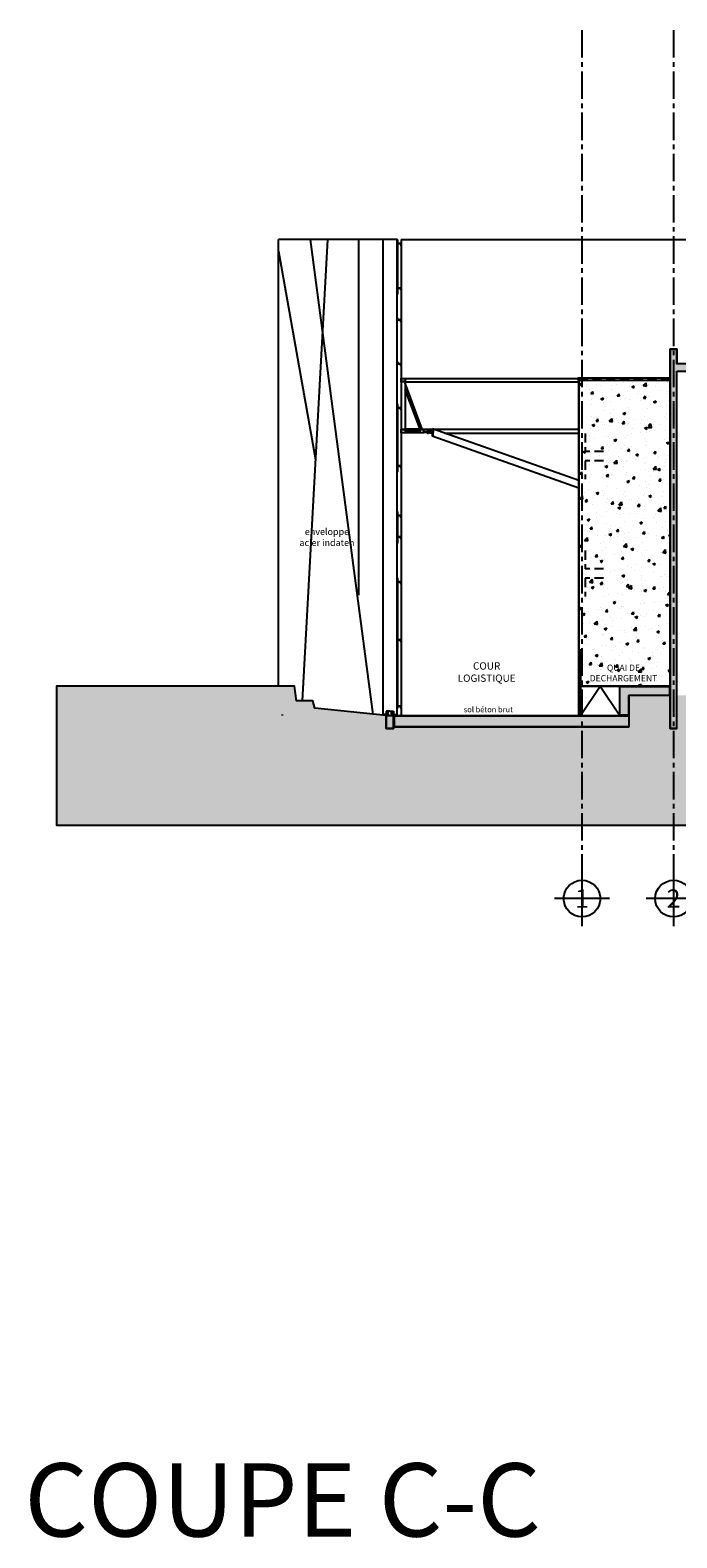
# Model space of a CAD drawing. Extents: x 17 to 629, y -23 to 43.
# Drawn here: x 350 to 368, y -23 to 18 of the extents above; entities that cross this region are included whole.
import ezdxf
from ezdxf.enums import TextEntityAlignment as Align

# ---------------------------------------------------------------- set-up
doc = ezdxf.new("R2010")
doc.units = 0
doc.header["$MEASUREMENT"] = 0
doc.linetypes.add('AXES2', pattern=[1.125, 0.75, -0.125, 0.125, -0.125])
doc.linetypes.add('CACHE', pattern=[0.375, 0.25, -0.125])
doc.layers.get('0').update_dxf_attribs({"linetype": 'CONTINUOUS'})
for name, color, linetype in [('A-acier', 252, 'CONTINUOUS'), ('A_G_AXE', 30, 'AXES2'), ('A_G_TEXTE-100', 6, 'CONTINUOUS'), ('A_G_TEXTE-1000', 2, 'CONTINUOUS'), ('A_L02_VRD-HAC', 254, 'CONTINUOUS'), ('A_L02_VRD-VOIRIE', 7, 'CONTINUOUS'), ('A_L03_GROEUV', 7, 'CONTINUOUS'), ('A_L03_GROEUV-HAC1', 250, 'CONTINUOUS'), ('A_L03_GROEUV_LEGER', 9, 'CONTINUOUS'), ('A_L04_CHARP', 6, 'CONTINUOUS'), ('A_L04_STRUCT-CPE', 4, 'CONTINUOUS'), ('A_L04_STRUCT-VUE', 211, 'CONTINUOUS'), ('A_L05_COUVER', 3, 'CONTINUOUS'), ('A_L14_SERRUR', 141, 'CONTINUOUS')]:
    doc.layers.add(name, color=color, linetype=linetype)
doc.layers.add('A_G_CONTOUR-POCHAGE-ZZZ', color=4, linetype='CONTINUOUS', plot=False)
doc.styles.add('AIRIAL', font='TIMES.TTF')
doc.styles.add('ARIAL', font='ARIAL.TTF')

# ---------------------------------------------------------------- blocks, each defined once
blk = doc.blocks.new('reperage axe')
at = {"linetype": 'Continuous'}
for p, q in [((0, 0.751), (0, -0.751)), ((0.751, 0), (-0.751, 0))]:
    blk.add_line(p, q, dxfattribs=at)
blk.add_circle((0, 0), 0.501, dxfattribs=at)
at = {"linetype": 'Continuous', "style": 'ARIAL'}
blk.add_attdef('FILE', text='', height=0.501, dxfattribs=at).set_placement((0, 0), align=Align.MIDDLE_CENTER)
blk = doc.blocks.new('TM14')
for p, q in [((0, 13), (-11, 6)), ((-11, -6), (-11, 6)), ((0, 13), (11, 6)), ((11, -6), (11, 6)), ((0, -13), (-11, -6)), ((0, -13), (11, -6))]:
    blk.add_line(p, q)
for radius in [11, 7, 6]:
    blk.add_circle((0, 0), radius)
blk = doc.blocks.new('écrou 18')
for p, q in [((6.8, 15.8), (6.8, 16.9)), ((6.8, 15.8), (9.9, 15.8)), ((7.1, 17), (9.6, 17)), ((7.6, 15.8), (7.6, 17)), ((9.2, 15.8), (9.2, 17)), ((9.9, 15.8), (9.9, 16.9))]:
    blk.add_line(p, q)
for centre, radius, start, end in [((7.2, 16.3), 0.753, 60.1372, 119.8628), ((8.4, 13.8), 3.25, 75.75, 104.25), ((9.6, 16.3), 0.753, 60.1372, 119.8628)]:
    blk.add_arc(centre, radius, start, end)

msp = doc.modelspace()

# ---------------------------------------------------------------- hatches: boundary and pattern name
at = {"layer": 'A_L02_VRD-HAC'}
msp.add_hatch(color=256, dxfattribs=at).paths.add_polyline_path([(350.891, 0), (350.891, -3.8), (450.226, -3.8), (450.226, 0), (435.386, 0), (435.336, -0.4), (434.886, -0.4), (434.836, -0.6), (434.118, -0.8), (434.118, -1), (433.898, -1), (433.898, -0.328), (421.096, -0.328), (421.096, -1), (420.826, -1), (420.826, -0.26), (413.688, -0.26), (413.688, -1.02), (413.388, -1.02), (413.388, -0.32), (410.228, -0.32), (410.228, -1.02), (410.008, -1.02), (410.008, -0.32), (406.108, -0.32), (406.108, -1.02), (405.888, -1.02), (405.888, -0.32), (402.127, -0.32), (402.127, -1.02), (401.827, -1.02), (401.827, -0.32), (398.258, -0.32), (398.258, -1.02), (398.108, -1.02), (398.108, -0.32), (395.173, -0.32), (395.173, -1.02), (394.693, -1.02), (394.693, -0.31), (380.39, -0.31), (380.39, -1), (379.95, -1), (379.95, -0.25), (367.828, -0.25), (367.828, -1.16), (367.648, -1.16), (367.648, -0.26), (366.518, -0.26), (366.518, -1.11), (360.09, -1.11), (360.09, -1.16), (359.89, -1.16), (359.89, -0.8), (357.94, -0.6), (357.89, -0.4), (357.44, -0.4), (357.39, 0)])
at = {"layer": 'A_L03_GROEUV-HAC1'}
msp.add_hatch(color=256, dxfattribs=at).paths.add_polyline_path([(367.828, 8.6), (370.752, 8.6), (370.752, 9.16), (370.652, 9.16), (370.652, 8.8), (367.828, 8.8), (367.828, 9.2), (367.648, 9.2), (367.648, -1.16), (367.828, -1.16)])
h = msp.add_hatch(dxfattribs=at)
h.set_pattern_fill('AR-CONC', color=256, scale=0.1, style=0)
h.set_pattern_definition([(50, (0, 0), (0.7172602, -0.0627521), [0.075, -0.825]), (355, (0, 0), (-0.1387513, 0.7521921), [0.06, -0.66]), (100.4514, (0.0598, -0.0052), (0.5785094, 0.6894395), [0.0637402, -0.7011421]), (46.1842, (0, 0.2), (1.067241, -0.165519), [0.1125, -1.2375]), (96.6356, (0.0889, 0.1862), (0.9346627, 0.974118), [0.0956103, -1.051713]), (351.1842, (0, 0.2), (0.934662, 0.9741186), [0.09, -0.99]), (21, (0.1, 0.15), (0.59690705, -0.4026189), [0.075, -0.825]), (326, (0.1, 0.15), (0.2433153, 0.72515), [0.06, -0.66]), (71.4514, (0.14974, 0.11645), (0.8402226, 0.3225305), [0.0637402, -0.7011421]), (37.5, (0, 0), (0.01215986, 0.33289385), [0, -0.652, 0, -0.67, 0, -0.6625]), (7.5, (0, 0), (0.26306954, 0.3944117), [0, -0.382, 0, -0.637, 0, -0.2525]), (327.5, (-0.223, 0), (0.53382244, -0.02255487), [0, -0.25, 0, -0.78, 0, -1.035]), (317.5, (-0.323, 0), (0.58318617, 0.100105), [0, -0.325, 0, -0.518, 0, -0.735])])
h.paths.add_polyline_path([(365.148, 8.35), (367.648, 8.35), (367.648, 0), (365.148, 0)])
h = msp.add_hatch(color=256, dxfattribs=at)
h.paths.add_polyline_path([(366.518, -0.79), (366.268, -0.79), (366.268, -0.01), (367.628, -0.01), (367.628, -0.26), (366.518, -0.26)])
h.paths.add_polyline_path([(360.11, -0.81), (366.518, -0.81), (366.518, -1.11), (360.11, -1.11)])
h.paths.add_polyline_path([(360.09, -0.81), (359.89, -0.81), (359.89, -1.16), (360.09, -1.16)])

# ---------------------------------------------------------------- linework, layer by layer
at = {"layer": 'A-acier'}
for p, q in [((360.107, 12.19, 0), (356.954, 12.19, 0)), ((356.954, 0, 0), (356.954, 12.19, 0)), ((358.293, 12.19, 0), (357.599, -0.4)), ((357.815, 12.19, 0), (359.524, -0.78)), ((359.144, 2.484, 0), (359.144, 12.19, 0)), ((356.954, 11.876, 0), (357.962, 6.19)), ((357.054, -0.78, 0), (357.054, -0.8, 0))]:
    msp.add_line(p, q, dxfattribs=at)
at = {"layer": 'A_G_AXE'}
for p, q in [((365.238, 17.907, 0), (365.238, -5.801, 0)), ((367.738, 17.907, 0), (367.738, -5.801, 0))]:
    msp.add_line(p, q, dxfattribs=at)
at = {"layer": 'A_G_CONTOUR-POCHAGE-ZZZ', "elevation": 0}
for points in [[(367.828, 8.6), (370.752, 8.6), (370.752, 9.16), (370.652, 9.16), (370.652, 8.8), (367.828, 8.8), (367.828, 9.2), (367.648, 9.2), (367.648, -1.16), (367.828, -1.16)], [(366.518, -0.79), (366.268, -0.79), (366.268, -0.01), (367.628, -0.01), (367.628, -0.26), (366.518, -0.26)], [(360.09, -0.81), (359.89, -0.81), (359.89, -1.16), (360.09, -1.16)], [(360.11, -0.81), (366.518, -0.81), (366.518, -1.11), (360.11, -1.11)], [(360.11, -0.81), (366.518, -0.81), (366.518, -1.11), (360.11, -1.11)]]:
    msp.add_lwpolyline(points, close=True, dxfattribs=at)
for points in [[(367.828, -1.16), (367.648, -1.16), (367.648, -0.26), (366.518, -0.26), (366.518, -1.11), (360.09, -1.11), (360.09, -1.16), (359.89, -1.16), (359.89, -0.8), (357.94, -0.6), (357.89, -0.4), (357.44, -0.4), (357.39, 0), (350.891, 0), (350.891, 0), (350.891, -3.8), (450.226, -3.8)], [(366.518, -0.79), (366.268, -0.79)]]:
    msp.add_lwpolyline(points, dxfattribs=at)
at = {"layer": 'A_L02_VRD-VOIRIE'}
for p, q in [((350.891, 0, 0), (350.891, -3.8, 0)), ((350.891, -3.8, 0), (450.226, -3.8, 0))]:
    msp.add_line(p, q, dxfattribs=at)
at = {"layer": 'A_L02_VRD-VOIRIE', "const_width": 0.025, "elevation": 0}
msp.add_lwpolyline([(359.89, -0.8), (357.94, -0.6), (357.89, -0.4), (357.44, -0.4), (357.39, 0), (350.891, 0)], dxfattribs=at)
at = {"layer": 'A_L03_GROEUV'}
for p, q in [((367.648, -1.16, 0), (367.648, 9.2, 0)), ((367.648, 9.2, 0), (367.828, 9.2, 0)), ((367.828, 9.2, 0), (367.828, 8.8, 0)), ((365.148, 8.4, 0), (365.148, -0.01)), ((367.648, -0.26), (367.648, 0)), ((366.268, -0.01), (366.268, -0.01)), ((366.268, -0.01, 0), (367.628, -0.01, 0)), ((366.268, -0.79, 0), (366.268, -0.01)), ((367.628, -0.26, 0), (366.518, -0.26, 0)), ((366.518, -0.79, 0), (366.518, -0.26, 0)), ((367.628, -0.01, 0), (367.628, -0.26, 0)), ((359.794, -0.8, 0), (359.794, -0.8, 0)), ((359.794, -0.8, 0), (359.794, -0.8, 0)), ((360.09, -0.81, 0), (359.89, -0.81, 0)), ((366.268, -0.79, 0), (366.518, -0.79, 0)), ((366.518, -0.81, 0), (366.518, -1.11, 0)), ((367.828, -1.16, 0), (367.648, -1.16, 0))]:
    msp.add_line(p, q, dxfattribs=at)
at = {"layer": 'A_L03_GROEUV', "linetype": 'CACHE'}
for p, q in [((365.148, 8.4, 0), (367.648, 8.4, 0)), ((365.328, 6.9, 0), (365.328, 6.4, 0)), ((365.828, 6.4, 0), (365.328, 6.4, 0)), ((365.828, 6.15, 0), (365.328, 6.15, 0)), ((365.328, 6.15, 0), (365.328, 5.65, 0)), ((365.328, 3.7, 0), (365.328, 3.2, 0)), ((365.828, 3.2, 0), (365.328, 3.2, 0)), ((365.828, 2.95, 0), (365.328, 2.95, 0)), ((365.328, 2.95, 0), (365.328, 2.45, 0))]:
    msp.add_line(p, q, dxfattribs=at)
at = {"layer": 'A_L03_GROEUV', "elevation": 0}
msp.add_lwpolyline([(365.148, 8.35), (367.648, 8.35), (367.648, 0), (365.148, 0)], close=True, dxfattribs=at)
for points in [[(359.89, -0.81), (359.89, -1.16), (360.09, -1.16), (360.09, -0.81)], [(366.518, -0.81), (360.11, -0.81), (360.11, -1.11), (366.518, -1.11)]]:
    msp.add_lwpolyline(points, dxfattribs=at)
at = {"layer": 'A_L03_GROEUV_LEGER'}
for p, q in [((365.733, -0.01), (365.198, -0.81, 0)), ((366.268, -0.01), (365.198, -0.01)), ((366.268, -0.81, 0), (365.733, -0.01))]:
    msp.add_line(p, q, dxfattribs=at)
at = {"layer": 'A_L04_CHARP', "ltscale": 50}
for p, q in [((360.297, 12.189, 0), (371.988, 12.189, 0)), ((360.297, 12.189, 0), (360.297, -0.81, 0)), ((360.297, 9.487, 0), (360.297, 8.087, 0)), ((360.409, 8.4, 0), (365.148, 8.4, 0)), ((360.412, 8.313, 0), (360.412, 7.01, 0)), ((360.412, 8.31, 0), (365.148, 8.31, 0)), ((360.874, 7.01, 0), (360.412, 8.266, 0)), ((360.822, 7.01, 0), (360.412, 8.094, 0)), ((360.815, 7.01, 0), (360.412, 7.01, 0)), ((360.909, 7.01, 0), (361.156, 7.01, 0)), ((361.157, 7.02, 0), (361.143, 6.821, 0)), ((361.144, 7.01, 0), (361.156, 7.01, 0)), ((365.148, 5.609, 0), (361.157, 7.02, 0)), ((361.176, 7.01, 0), (361.163, 6.814, 0)), ((361.185, 7.01, 0), (365.148, 7.01, 0)), ((360.412, 6.985, 0), (360.812, 6.985, 0)), ((360.412, 6.935, 0), (360.812, 6.935, 0)), ((360.812, 6.91, 0), (360.412, 6.91, 0)), ((360.909, 6.91, 0), (360.815, 6.91, 0)), ((360.911, 6.956, 0), (361.152, 6.939, 0)), ((360.913, 6.936, 0), (361.15, 6.919, 0)), ((361.001, 6.93, 0), (361.001, 6.92, 0)), ((361.001, 6.92, 0), (361.149, 6.909, 0)), ((361.152, 6.949, 0), (361.003, 6.96, 0)), ((361.003, 6.96, 0), (361.003, 6.95, 0)), ((361.038, 6.972, 0), (361.034, 6.902, 0)), ((365.148, 5.407, 0), (361.143, 6.821, 0)), ((361.484, 6.904, 0), (365.148, 6.904, 0))]:
    msp.add_line(p, q, dxfattribs=at)
at = {"layer": 'A_L04_CHARP', "ltscale": 50, "elevation": 0}
for points in [[(360.196, 12.185), (360.199, 12.185), (360.199, 10.7), (360.196, 10.7)], [(360.199, 10.865), (360.199, 10.918), (360.202, 10.918), (360.202, 10.868), (360.297, 10.868), (360.297, 10.815), (360.294, 10.815), (360.294, 10.865)], [(360.199, 9.996), (360.199, 10.049), (360.202, 10.049), (360.202, 9.999), (360.297, 9.999), (360.297, 9.946), (360.294, 9.946), (360.294, 9.996)], [(360.199, 8.796), (360.199, 8.849), (360.202, 8.849), (360.202, 8.799), (360.297, 8.799), (360.297, 8.746), (360.294, 8.746), (360.294, 8.796)], [(360.409, 8.313), (360.3, 8.313), (360.3, 8.397), (360.409, 8.397)], [(360.196, 7.699), (360.199, 7.699), (360.199, 5.848), (360.196, 5.848)], [(360.199, 7.596), (360.199, 7.649), (360.202, 7.649), (360.202, 7.599), (360.297, 7.599), (360.297, 7.546), (360.294, 7.546), (360.294, 7.596)], [(360.409, 6.913), (360.3, 6.913), (360.3, 7.007), (360.409, 7.007)], [(360.909, 6.913), (360.815, 6.913), (360.815, 7.007), (360.909, 7.007)], [(360.199, 6.013), (360.199, 6.066), (360.202, 6.066), (360.202, 6.016), (360.297, 6.016), (360.297, 5.963), (360.294, 5.963), (360.294, 6.013)], [(360.196, 4.758), (360.199, 4.758), (360.199, 3.906), (360.196, 3.906)], [(360.199, 4.655), (360.199, 4.708), (360.202, 4.708), (360.202, 4.658), (360.297, 4.658), (360.297, 4.605), (360.294, 4.605), (360.294, 4.655)], [(360.199, 4.071), (360.199, 4.124), (360.202, 4.124), (360.202, 4.074), (360.297, 4.074), (360.297, 4.021), (360.294, 4.021), (360.294, 4.071)], [(360.196, 2.948), (360.199, 2.948), (360.199, -0.6), (360.196, -0.6)], [(360.199, 2.845), (360.199, 2.898), (360.202, 2.898), (360.202, 2.848), (360.297, 2.848), (360.297, 2.795), (360.294, 2.795), (360.294, 2.845)], [(360.199, 1.262), (360.199, 1.315), (360.202, 1.315), (360.202, 1.265), (360.297, 1.265), (360.297, 1.212), (360.294, 1.212), (360.294, 1.262)], [(360.199, -0.55), (360.199, -0.497), (360.202, -0.497), (360.202, -0.547), (360.297, -0.547), (360.297, -0.6), (360.294, -0.6), (360.294, -0.55)]]:
    msp.add_lwpolyline(points, close=True, dxfattribs=at)
for points in [[(360.412, 8.313, -0.414214), (360.409, 8.31), (360.3, 8.31, -0.414214), (360.297, 8.313), (360.297, 8.397, -0.414214), (360.3, 8.4), (360.409, 8.4, -0.414214), (360.412, 8.397)], [(360.412, 6.913, -0.414214), (360.409, 6.91), (360.3, 6.91, -0.414214), (360.297, 6.913), (360.297, 7.007, -0.414214), (360.3, 7.01), (360.409, 7.01, -0.414214), (360.412, 7.007)]]:
    msp.add_lwpolyline(points, format="xyb", close=True, dxfattribs=at)
msp.add_lwpolyline([(360.815, 6.91, -0.414214), (360.812, 6.913), (360.812, 7.007, -0.414214), (360.815, 7.01), (360.909, 7.01, -0.414214), (360.912, 7.007), (360.912, 6.913, -0.414214), (360.909, 6.91)], format="xyb", dxfattribs=at)
at = {"layer": 'A_L04_STRUCT-CPE', "ltscale": 50, "elevation": 0}
msp.add_lwpolyline([(360.202, 12.135), (360.199, 12.135), (360.199, 12.082), (360.294, 12.082), (360.294, 12.032), (360.297, 12.032), (360.297, 12.085), (360.202, 12.085)], close=True, dxfattribs=at)
at = {"layer": 'A_L04_STRUCT-VUE', "ltscale": 50}
for p, q in [((359.89, -0.78, 0), (359.796, -0.78, 0)), ((359.99, -0.685, 0), (359.89, -0.685, 0)), ((359.89, -0.685, 0), (359.89, -0.79, 0)), ((359.89, -0.79, 0), (360.09, -0.79, 0)), ((359.99, -0.685, 0), (360.09, -0.685, 0)), ((360.09, -0.685, 0), (360.09, -0.79, 0))]:
    msp.add_line(p, q, dxfattribs=at)
at = {"layer": 'A_L04_STRUCT-VUE', "ltscale": 50, "elevation": 0}
msp.add_lwpolyline([(360.09, -0.78), (360.196, -0.78), (360.196, 12.19), (359.796, 12.19), (359.796, -0.78)], dxfattribs=at)
at = {"layer": 'A_L05_COUVER'}
for p, q in [((365.128, 8.42, 0), (367.648, 8.42, 0)), ((365.128, 8.42, 0), (365.128, 8.35, 0)), ((365.128, 8.35, 0), (367.648, 8.35, 0))]:
    msp.add_line(p, q, dxfattribs=at)
at = {"layer": 'A_L05_COUVER', "const_width": 0.005, "elevation": 0}
msp.add_lwpolyline([(367.84, 9.156), (367.848, 9.151), (367.848, 9.22), (367.628, 9.22), (367.628, 9.15), (367.639, 9.156)], dxfattribs=at)
at = {"layer": 'A_L14_SERRUR'}
msp.add_line((365.148, 0.19, 0), (365.198, 0.19, 0), dxfattribs=at)
at = {"layer": 'A_L14_SERRUR', "elevation": 0}
for points in [[(365.148, -0.01), (365.148, 0.99), (365.198, 0.99), (365.198, -0.81), (365.148, -0.81)], [(359.796, -0.78), (359.796, -0.78), (359.796, -0.78), (359.796, -0.78)]]:
    msp.add_lwpolyline(points, close=True, dxfattribs=at)

# ---------------------------------------------------------------- block references
at = {"layer": 'A_G_AXE', "ltscale": 0.25}
for p, values in [((365.238, -5.801, 0), {'FILE': '1'}), ((367.738, -5.801, 0), {'FILE': '2'})]:
    msp.add_blockref('reperage axe', p, dxfattribs=at).add_auto_attribs(values)
at = {"layer": 'A_L04_CHARP', "ltscale": 50, "yscale": 0.01000000000021828, "zscale": 0.01}
for p, xscale, rotation in [((361.129, 7.069, 0), 0.01000000000056392, 175.9630174656359), ((361.11, 6.793, 0), -0.01000000000056392, 355.9630174656359)]:
    msp.add_blockref('écrou 18', p, dxfattribs=dict(at, xscale=xscale, rotation=rotation))
at = {"layer": 'A_L04_STRUCT-VUE', "ltscale": 50, "xscale": -0.000999999999990564, "yscale": 0.0009999999999763531, "zscale": 0.001}
for p in [(359.94, -0.737, 0), (360.04, -0.737, 0)]:
    msp.add_blockref('TM14', p, dxfattribs=at)

# ---------------------------------------------------------------- texts
at = {"layer": 'A_G_TEXTE-100', "width": 3.64686, "attachment_point": 5, "style": 'ARIAL'}
for s, insert, char_height in [('{\\H0.9x;enveloppe \\Pacier indaten}', (358.275, 4.065, 0), 0.2), ('COUR \\PLOGISTIQUE', (362.635, 0.357, 0), 0.2), ('{\\H0.8571x;QUAI DE \\PDECHARGEMENT}', (366.371, 0.357, 0), 0.2), ('sol béton brut', (362.681, -0.66, 0), 0.15)]:
    msp.add_mtext(s, dxfattribs=dict(at, insert=insert, char_height=char_height))
at = {"layer": 'A_G_TEXTE-1000', "insert": (364.118, -22.218), "char_height": 2, "attachment_point": 6, "style": 'AIRIAL'}
msp.add_mtext('{\\fArial|b0|i0|c0|p34;COUPE C-C}', dxfattribs=at)

doc.saveas('drawing.dxf')
